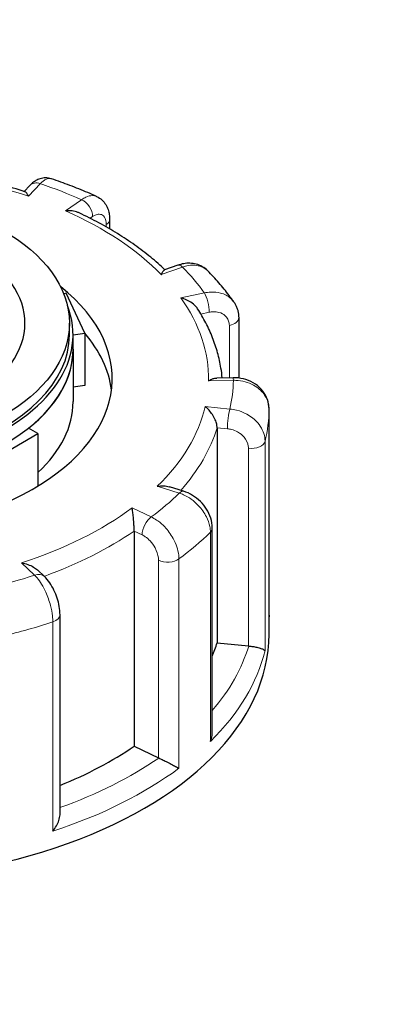
# Model space of a CAD drawing. Units: millimetres. Extents: x 0 to 16800, y 0 to 11880.
# Drawn here: x 3332 to 3385, y 5135 to 5273 of the extents above; entities that cross this region are included whole.
import ezdxf

# ---------------------------------------------------------------- set-up
doc = ezdxf.new("R2010")
doc.units = ezdxf.units.MM
doc.header["$LTSCALE"] = 40
doc.layers.add('Sichtbar (ISO)', color=7, linetype='Continuous', lineweight=25)
doc.layers.add('Tangential', color=7, linetype='Continuous', lineweight=9, true_color=0xbfbfbf)

msp = doc.modelspace()

# ---------------------------------------------------------------- linework, layer by layer
at = {"layer": 'Sichtbar (ISO)'}
for p, q in [((3333.49, 5249.69), (3332.7, 5248.85)), ((3344.67, 5244.94), (3344.67, 5243.6)), ((3354.24, 5238.49), (3352.37, 5237.83)), ((3338.59, 5234.55), (3338.23, 5234.49)), ((3341.18, 5228.97), (3338.59, 5234.55)), ((3362.78, 5231.12), (3362.78, 5222.65)), ((3339.04, 5228.72), (3339.04, 5230.35)), ((3339.54, 5228.72), (3341.18, 5228.97)), ((3339.54, 5226.68), (3339.54, 5228.72)), ((3341.18, 5228.97), (3341.18, 5221.62)), ((3339.54, 5226.68), (3339.54, 5219.33)), ((3362.01, 5222.69), (3359.7, 5222.65)), ((3341.18, 5221.62), (3339.54, 5221.37)), ((3367.04, 5188.91), (3367.04, 5218.29)), ((3327.55, 5210.76), (3334.62, 5214.84)), ((3334.62, 5214.84), (3333.29, 5215.61)), ((3334.62, 5214.84), (3334.62, 5207.5)), ((3359.75, 5215.67), (3359.75, 5185.46)), ((3355.04, 5206.76), (3353.09, 5207.37)), ((3348.11, 5201.16), (3348.11, 5170.95)), ((3359.08, 5173), (3359.08, 5201.58)), ((3335.51, 5194.79), (3334.54, 5195.7)), ((3337.71, 5161.42), (3337.71, 5189.4)), ((3367.04, 5186.67), (3367.04, 5189.12)), ((3359.75, 5185.46), (3364.15, 5185.02)), ((3348.11, 5170.95), (3351.54, 5169.3))]:
    msp.add_line(p, q, dxfattribs=at)
msp.add_ellipse((3307.04, 5230.35), major_axis=(32, 0), ratio=0.57735, dxfattribs=at)
for centre, major_axis, start_param, end_param in [((3307.04, 5230.35), (25.75, 0), 5.497787, 7.063566), ((3307.04, 5222.59), (-38, 0), 5.654462, 10.053502), ((3307.04, 5228.72), (-32.5, 0), 6.062466, 9.645497), ((3307.04, 5228.72), (-32, 0), 0, 3.141593), ((3307.04, 5219.33), (38, 0), 0.074501, 0.454901), ((3307.04, 5226.68), (32.5, 0), 3.141593, 6.283185), ((3307.04, 5226.68), (32.5, 0), 5.652247, 6.283185), ((3307.04, 5219.33), (32.5, 0), 5.725586, 6.283185), ((3307.04, 5186.67), (-60, 0), 0, 3.141593), ((3307.04, 5190.75), (53.5, 0), 6.048785, 6.110991), ((3364.5, 5186.15), (2, 0), 4.540195, 4.557442), ((3307.04, 5190.75), (53.5, 0), 5.322832, 5.587393), ((3352.82, 5170.19), (2, 0), 4.016596, 4.033844)]:
    msp.add_ellipse(centre, major_axis=major_axis, ratio=0.57735, start_param=start_param, end_param=end_param, dxfattribs=at)
for points, knots in [([(3332.79, 5248.82), (3331.7, 5249.17), (3330.59, 5249.5), (3328.33, 5250.11), (3327.19, 5250.39), (3324.86, 5250.91), (3323.69, 5251.15), (3321.31, 5251.57), (3320.11, 5251.75), (3317.69, 5252.08), (3316.47, 5252.21), (3315.24, 5252.32)], [4.8484049, 4.8484049, 4.8484049, 4.8484049, 4.9190917, 4.9190917, 4.9897785, 4.9897785, 5.0604654, 5.0604654, 5.1311522, 5.1311522, 5.201839, 5.201839, 5.201839, 5.201839]), ([(3336.5, 5250.63), (3336.22, 5250.72), (3335.94, 5250.77), (3335.4, 5250.76), (3335.14, 5250.71), (3334.7, 5250.57), (3334.51, 5250.48), (3334.16, 5250.28), (3334.01, 5250.17), (3333.73, 5249.94), (3333.61, 5249.82), (3333.49, 5249.7), (3333.49, 5249.69), (3333.49, 5249.69)], [0.2652253, 0.2652253, 0.2652253, 0.2652253, 0.3059651, 0.3059651, 0.3471942, 0.3471942, 0.3884233, 0.3884233, 0.4296524, 0.4296524, 0.4708815, 0.4708815, 0.4713708, 0.4713708, 0.4713708, 0.4713708]), ([(3342.84, 5248.15), (3342.44, 5248.33), (3342.03, 5248.51), (3341.2, 5248.86), (3340.78, 5249.03), (3339.94, 5249.37), (3339.52, 5249.54), (3338.67, 5249.86), (3338.24, 5250.02), (3337.37, 5250.33), (3336.93, 5250.48), (3336.5, 5250.63)], [4.6974622, 4.6974622, 4.6974622, 4.6974622, 4.723429, 4.723429, 4.7493958, 4.7493958, 4.7753626, 4.7753626, 4.8013295, 4.8013295, 4.8272963, 4.8272963, 4.8272963, 4.8272963]), ([(3333.28, 5248.18), (3333.28, 5248.18), (3333.28, 5248.18), (3333.2, 5248.35), (3333.12, 5248.5), (3332.96, 5248.71), (3332.88, 5248.78), (3332.8, 5248.81), (3332.8, 5248.82), (3332.79, 5248.82)], [-0.7717538, -0.7717538, -0.7717538, -0.7717538, -0.7708423, -0.7708423, -0.6793693, -0.6793693, -0.5928787, -0.5928787, -0.5840382, -0.5840382, -0.5840382, -0.5840382]), ([(3342.84, 5248.15), (3343.12, 5248.02), (3343.37, 5247.85), (3343.81, 5247.46), (3343.99, 5247.24), (3344.27, 5246.78), (3344.37, 5246.55), (3344.53, 5246.08), (3344.58, 5245.85), (3344.65, 5245.39), (3344.67, 5245.16), (3344.67, 5244.94)], [0.2192148, 0.2192148, 0.2192148, 0.2192148, 0.269646, 0.269646, 0.3200772, 0.3200772, 0.3705084, 0.3705084, 0.4209396, 0.4209396, 0.4713708, 0.4713708, 0.4713708, 0.4713708]), ([(3340.42, 5245.83), (3340.35, 5245.86), (3340.28, 5245.89), (3339.96, 5246.01), (3339.69, 5246.07), (3339.11, 5246.15), (3338.81, 5246.16), (3338.5, 5246.14), (3338.5, 5246.14), (3338.5, 5246.14)], [-0.2015784, -0.2015784, -0.2015784, -0.2015784, -0.1779636, -0.1779636, -0.091473, -0.091473, 0, 0, 0.0009115, 0.0009115, 0.0009115, 0.0009115]), ([(3352.44, 5237.85), (3351.8, 5238.45), (3351.14, 5239.04), (3349.73, 5240.2), (3348.98, 5240.77), (3347.42, 5241.88), (3346.62, 5242.41), (3344.94, 5243.45), (3344.07, 5243.95), (3342.28, 5244.92), (3341.36, 5245.38), (3340.42, 5245.83)], [4.3333029, 4.3333029, 4.3333029, 4.3333029, 4.4002059, 4.4002059, 4.4688326, 4.4688326, 4.5374593, 4.5374593, 4.606086, 4.606086, 4.6747127, 4.6747127, 4.6747127, 4.6747127]), ([(3358.43, 5237.71), (3358.21, 5237.93), (3357.95, 5238.13), (3357.4, 5238.44), (3357.11, 5238.56), (3356.52, 5238.72), (3356.23, 5238.76), (3355.64, 5238.78), (3355.35, 5238.75), (3354.78, 5238.66), (3354.51, 5238.58), (3354.24, 5238.49)], [0.1829412, 0.1829412, 0.1829412, 0.1829412, 0.2406271, 0.2406271, 0.298313, 0.298313, 0.355999, 0.355999, 0.4136849, 0.4136849, 0.4713708, 0.4713708, 0.4713708, 0.4713708]), ([(3351.92, 5237.18), (3351.93, 5237.18), (3351.93, 5237.18), (3352, 5237.35), (3352.08, 5237.5), (3352.22, 5237.71), (3352.29, 5237.78), (3352.36, 5237.82), (3352.36, 5237.82), (3352.37, 5237.83)], [-0.7717538, -0.7717538, -0.7717538, -0.7717538, -0.7708423, -0.7708423, -0.6793693, -0.6793693, -0.5928786, -0.5928786, -0.5809813, -0.5809813, -0.5809813, -0.5809813]), ([(3362.08, 5233.35), (3361.87, 5233.65), (3361.65, 5233.95), (3361.2, 5234.55), (3360.97, 5234.85), (3360.49, 5235.43), (3360.24, 5235.73), (3359.75, 5236.3), (3359.49, 5236.59), (3358.97, 5237.15), (3358.7, 5237.43), (3358.43, 5237.71)], [4.1734697, 4.1734697, 4.1734697, 4.1734697, 4.1995834, 4.1995834, 4.2256972, 4.2256972, 4.251811, 4.251811, 4.2779247, 4.2779247, 4.3040385, 4.3040385, 4.3040385, 4.3040385]), ([(3357.01, 5232.39), (3356.97, 5232.45), (3356.92, 5232.52), (3356.69, 5232.8), (3356.48, 5233), (3356.02, 5233.34), (3355.77, 5233.49), (3355.24, 5233.73), (3354.96, 5233.83), (3354.68, 5233.9), (3354.68, 5233.91), (3354.67, 5233.91)], [-0.2896223, -0.2896223, -0.2896223, -0.2896223, -0.2640978, -0.2640978, -0.1779636, -0.1779636, -0.091473, -0.091473, 0, 0, 0.0009115, 0.0009115, 0.0009115, 0.0009115]), ([(3360.47, 5222.67), (3360.43, 5223.13), (3360.37, 5223.59), (3360.18, 5224.77), (3360.02, 5225.49), (3359.63, 5226.91), (3359.39, 5227.61), (3358.84, 5229.01), (3358.53, 5229.7), (3357.82, 5231.06), (3357.44, 5231.73), (3357.01, 5232.39)], [3.8387774, 3.8387774, 3.8387774, 3.8387774, 3.8807046, 3.8807046, 3.9461842, 3.9461842, 4.0116638, 4.0116638, 4.0771434, 4.0771434, 4.1426229, 4.1426229, 4.1426229, 4.1426229]), ([(3362.08, 5233.35), (3362.18, 5233.22), (3362.26, 5233.08), (3362.41, 5232.8), (3362.48, 5232.65), (3362.59, 5232.35), (3362.63, 5232.2), (3362.71, 5231.89), (3362.74, 5231.74), (3362.77, 5231.43), (3362.78, 5231.27), (3362.78, 5231.12)], [0.3245564, 0.3245564, 0.3245564, 0.3245564, 0.3539193, 0.3539193, 0.3832822, 0.3832822, 0.412645, 0.412645, 0.4420079, 0.4420079, 0.4713708, 0.4713708, 0.4713708, 0.4713708]), ([(3358.54, 5222.27), (3358.54, 5222.27), (3358.55, 5222.27), (3358.76, 5222.4), (3358.98, 5222.5), (3359.36, 5222.62), (3359.53, 5222.65), (3359.7, 5222.65)], [-0.7717538, -0.7717538, -0.7717538, -0.7717538, -0.7708423, -0.7708423, -0.6793693, -0.6793693, -0.6008527, -0.6008527, -0.6008527, -0.6008527]), ([(3367.04, 5218.29), (3367.04, 5218.74), (3366.97, 5219.2), (3366.66, 5220.05), (3366.44, 5220.46), (3365.86, 5221.2), (3365.51, 5221.53), (3364.71, 5222.07), (3364.26, 5222.28), (3363.33, 5222.58), (3362.85, 5222.66), (3362.25, 5222.69), (3362.13, 5222.69), (3362.01, 5222.69)], [0, 0, 0, 0, 0.0831161, 0.0831161, 0.1681753, 0.1681753, 0.2596409, 0.2596409, 0.3539151, 0.3539151, 0.4481892, 0.4481892, 0.4713708, 0.4713708, 0.4713708, 0.4713708]), ([(3359.75, 5215.67), (3359.75, 5215.82), (3359.73, 5215.99), (3359.65, 5216.36), (3359.58, 5216.57), (3359.38, 5217.03), (3359.25, 5217.28), (3358.95, 5217.73), (3358.79, 5217.94), (3358.45, 5218.32), (3358.27, 5218.49), (3358.09, 5218.64), (3358.09, 5218.64), (3358.09, 5218.64)], [-0.3854211, -0.3854211, -0.3854211, -0.3854211, -0.3287524, -0.3287524, -0.2640978, -0.2640978, -0.1779636, -0.1779636, -0.091473, -0.091473, 0, 0, 0.0009115, 0.0009115, 0.0009115, 0.0009115]), ([(3351.36, 5207.45), (3351.36, 5207.45), (3351.37, 5207.45), (3351.66, 5207.49), (3351.96, 5207.51), (3352.51, 5207.5), (3352.78, 5207.46), (3353.04, 5207.38), (3353.07, 5207.38), (3353.09, 5207.37)], [-0.7717538, -0.7717538, -0.7717538, -0.7717538, -0.7708423, -0.7708423, -0.6793693, -0.6793693, -0.5928787, -0.5928787, -0.5850017, -0.5850017, -0.5850017, -0.5850017]), ([(3359.08, 5201.58), (3359.08, 5202.06), (3359, 5202.53), (3358.72, 5203.42), (3358.52, 5203.84), (3358.03, 5204.63), (3357.73, 5204.99), (3357.07, 5205.65), (3356.71, 5205.93), (3355.91, 5206.42), (3355.49, 5206.62), (3355.04, 5206.76), (3355.04, 5206.76), (3355.04, 5206.76)], [0, 0, 0, 0, 0.0937535, 0.0937535, 0.1880277, 0.1880277, 0.2823019, 0.2823019, 0.376576, 0.376576, 0.4708502, 0.4708502, 0.4713708, 0.4713708, 0.4713708, 0.4713708]), ([(3348.11, 5201.16), (3348.11, 5201.32), (3348.11, 5201.49), (3348.09, 5201.88), (3348.08, 5202.09), (3348.05, 5202.59), (3348.03, 5202.86), (3347.98, 5203.37), (3347.95, 5203.61), (3347.89, 5204.05), (3347.86, 5204.26), (3347.83, 5204.43), (3347.83, 5204.43), (3347.83, 5204.44)], [-0.3854211, -0.3854211, -0.3854211, -0.3854211, -0.3287524, -0.3287524, -0.2640978, -0.2640978, -0.1779636, -0.1779636, -0.091473, -0.091473, 0, 0, 0.0009115, 0.0009115, 0.0009115, 0.0009115]), ([(3332.3, 5196.68), (3332.31, 5196.68), (3332.31, 5196.68), (3332.61, 5196.64), (3332.91, 5196.57), (3333.47, 5196.37), (3333.73, 5196.25), (3334.18, 5195.99), (3334.37, 5195.85), (3334.54, 5195.7)], [-0.7717538, -0.7717538, -0.7717538, -0.7717538, -0.7708423, -0.7708423, -0.6793693, -0.6793693, -0.5928787, -0.5928787, -0.5223266, -0.5223266, -0.5223266, -0.5223266]), ([(3337.71, 5189.4), (3337.71, 5189.79), (3337.67, 5190.18), (3337.54, 5190.97), (3337.44, 5191.36), (3337.19, 5192.13), (3337.04, 5192.5), (3336.69, 5193.22), (3336.49, 5193.57), (3336.05, 5194.21), (3335.8, 5194.51), (3335.51, 5194.79)], [0, 0, 0, 0, 0.0942742, 0.0942742, 0.1885483, 0.1885483, 0.2828225, 0.2828225, 0.3770967, 0.3770967, 0.4713708, 0.4713708, 0.4713708, 0.4713708]), ([(3367.04, 5188.89), (3367.04, 5188.89), (3367.04, 5188.9), (3367.04, 5188.9), (3367.04, 5188.9), (3367.04, 5188.91)], [-0.000901586, -0.000901586, -0.000901586, -0.000901586, 0, 0, 0.000949513, 0.000949513, 0.000949513, 0.000949513]), ([(3364.19, 5185.01), (3364.37, 5185), (3364.56, 5184.97), (3364.94, 5184.92), (3365.14, 5184.88), (3365.54, 5184.79), (3365.74, 5184.73), (3366.06, 5184.63), (3366.19, 5184.57), (3366.38, 5184.47), (3366.45, 5184.41), (3366.48, 5184.36), (3366.48, 5184.36), (3366.48, 5184.36)], [0, 0, 0, 0, 0.0562527, 0.0562527, 0.1208313, 0.1208313, 0.2068288, 0.2068288, 0.2922034, 0.2922034, 0.3818588, 0.3818588, 0.3827517, 0.3827517, 0.3827517, 0.3827517]), ([(3358.81, 5171.6), (3358.81, 5171.6), (3358.81, 5171.61), (3358.92, 5171.88), (3358.99, 5172.17), (3359.07, 5172.64), (3359.08, 5172.82), (3359.08, 5173)], [-0.0009016, -0.0009016, -0.0009016, -0.0009016, 0, 0, 0.0889479, 0.0889479, 0.1444645, 0.1444645, 0.1444645, 0.1444645]), ([(3351.56, 5169.29), (3351.71, 5169.22), (3351.87, 5169.14), (3352.23, 5168.97), (3352.42, 5168.87), (3352.86, 5168.65), (3353.1, 5168.53), (3353.54, 5168.3), (3353.74, 5168.2), (3354.1, 5168.01), (3354.26, 5167.92), (3354.39, 5167.85), (3354.4, 5167.84), (3354.4, 5167.84)], [0, 0, 0, 0, 0.0562527, 0.0562527, 0.1208313, 0.1208313, 0.2068288, 0.2068288, 0.2922034, 0.2922034, 0.3818588, 0.3818588, 0.3827517, 0.3827517, 0.3827517, 0.3827517]), ([(3336.7, 5159), (3336.7, 5159.01), (3336.71, 5159.01), (3336.89, 5159.24), (3337.06, 5159.49), (3337.34, 5160), (3337.46, 5160.25), (3337.64, 5160.78), (3337.7, 5161.06), (3337.71, 5161.35), (3337.71, 5161.38), (3337.71, 5161.42)], [-0.0009016, -0.0009016, -0.0009016, -0.0009016, 0, 0, 0.0889479, 0.0889479, 0.1737849, 0.1737849, 0.2614374, 0.2614374, 0.2726339, 0.2726339, 0.2726339, 0.2726339])]:
    msp.add_open_spline(points, degree=3, knots=knots, dxfattribs=at)
msp.add_open_spline([(3367.04, 5189.35), (3367.04, 5189.27), (3367.04, 5189.2), (3367.04, 5189.12)], degree=3, dxfattribs=at)
at = {"layer": 'Tangential'}
for p, q in [((3333.28, 5248.18), (3334.95, 5249.96)), ((3340.74, 5247.69), (3338.5, 5246.14)), ((3341.94, 5245.08), (3342.28, 5245.32)), ((3344.2, 5244.2), (3344.2, 5243.87)), ((3351.92, 5237.18), (3354.91, 5238.24)), ((3357.96, 5234.6), (3354.67, 5233.91)), ((3357.47, 5231.64), (3358.65, 5231.89)), ((3361.47, 5230.03), (3361.47, 5222.68)), ((3358.54, 5222.27), (3362.04, 5222.33)), ((3361.54, 5218.3), (3358.09, 5218.64)), ((3367.04, 5218.28), (3367.04, 5188.89)), ((3359.75, 5215.67), (3361.2, 5215.52)), ((3366.48, 5184.36), (3366.48, 5213.76)), ((3364.15, 5212.78), (3364.15, 5185.02)), ((3351.36, 5207.45), (3354.44, 5206.49)), ((3350.51, 5203.14), (3347.83, 5204.44)), ((3348.11, 5201.16), (3349.23, 5200.62)), ((3358.81, 5200.99), (3358.81, 5171.6)), ((3332.3, 5196.68), (3334.14, 5194.96)), ((3351.54, 5197.06), (3351.54, 5169.3)), ((3354.4, 5167.84), (3354.4, 5197.24)), ((3336.7, 5188.4), (3336.7, 5159))]:
    msp.add_line(p, q, dxfattribs=at)
for centre, major_axis, ratio, start_param, end_param in [((3307.04, 5183.16), (220, 0), 0.57735, 3.926991, 7.068583), ((3307.04, 5222.59), (51.5, 0), 0.57735, 1.036242, 1.437447), ((3334.95, 5248.33), (-1.46, 1.37), 0.718216, 5.304542, 6.283185), ((3307.04, 5222.59), (-55, 0), 0.57735, 4.052968, 4.180308), ((3340.74, 5246.06), (-1.14, 1.65), 0.626699, 3.877989, 5.448785), ((3307.04, 5222.59), (51.5, 0), 0.57735, 0.512644, 0.913848), ((3342.67, 5244.94), (2, 0), 0.57735, 5.587393, 6.283185), ((3354.91, 5236.61), (-0.67, 1.88), 0.427808, 5.590308, 6.283185), ((3307.04, 5222.59), (55, 0), 0.57735, 0.387777, 0.515117), ((3307.04, 5222.59), (51.5, 0), 0.57735, 6.27223, 6.673435), ((3357.96, 5232.97), (-0.41, 1.96), 0.281052, 4.066887, 5.637684), ((3360.78, 5231.12), (2, 0), 0.57735, 5.063794, 6.283185), ((3362.04, 5220.69), (-0.03, 2), 0.022769, 5.667522, 6.283185), ((3307.04, 5222.59), (55, 0), 0.57735, 6.147363, 6.274703), ((3307.04, 5222.59), (51.5, 0), 0.57735, 5.748631, 6.149836), ((3361.54, 5216.66), (0.2, 1.99), 0.139902, 0.622521, 2.193317), ((3307.04, 5218.51), (60, 0), 0.57735, 6.145481, 6.276585), ((3365.04, 5218.29), (2, 0), 0.57735, 6.276585, 6.283185), ((3307.04, 5220.96), (53.5, 0), 0.57735, 5.809762, 6.110991), ((3364.5, 5213.92), (2, 0), 0.57735, 4.540195, 6.145481), ((3307.04, 5222.59), (55, 0), 0.57735, 5.623764, 5.751104), ((3354.44, 5204.85), (0.6, 1.91), 0.388371, 0, 0.677094), ((3307.04, 5222.59), (-51.5, 0), 0.57735, 2.08344, 2.484645), ((3350.51, 5201.51), (0.87, 1.8), 0.523369, 0.744436, 2.315232), ((3307.04, 5220.96), (53.5, 0), 0.57735, 5.273022, 5.587393), ((3307.04, 5218.51), (60, 0), 0.57735, 5.621882, 5.752986), ((3357.08, 5201.58), (2, 0), 0.57735, 5.752986, 6.283185), ((3352.82, 5197.95), (2, 0), 0.57735, 4.016596, 5.621882), ((3334.14, 5193.33), (1.37, 1.46), 0.695447, 0, 0.93309), ((3307.04, 5222.59), (55, 0), 0.57735, 5.100166, 5.227506), ((3307.04, 5218.51), (60, 0), 0.57735, 5.098283, 5.229388), ((3335.71, 5189.4), (2, 0), 0.57735, 5.229388, 6.283185), ((3307.04, 5189.12), (60, 0), 0.57735, 6.276585, 6.283185), ((3307.04, 5189.12), (60, 0), 0.57735, 5.752986, 6.145481), ((3307.04, 5190.75), (58, 0), 0.57735, 5.825753, 6.110997), ((3307.04, 5190.75), (-58, 0), 0.57735, 2.127931, 2.445805), ((3307.04, 5189.12), (60, 0), 0.57735, 5.229388, 5.621882), ((3307.04, 5166.83), (240, 0), 0.57735, 3.926991, 6.283185)]:
    msp.add_ellipse(centre, major_axis=major_axis, ratio=ratio, start_param=start_param, end_param=end_param, dxfattribs=at)
for points, knots in [([(3993.91, 5270.98), (3983.18, 5279.74), (3972.52, 5288.5), (3931.97, 5321.92), (3902.48, 5346.51), (3844.15, 5395.31), (3815.32, 5419.52), (3758.16, 5467.47), (3729.84, 5491.21), (3651.49, 5556.5), (3601.89, 5597.41), (3533.15, 5652.89), (3513.69, 5668.46), (3467.69, 5704.88), (3441.17, 5725.57), (3400.02, 5757.12), (3385.38, 5768.24), (3370.74, 5779.23)], [-97.971372, -97.971372, -97.971372, -97.971372, -93.252572, -93.252572, -79.926125, -79.926125, -66.599678, -66.599678, -53.273231, -53.273231, -29.477702, -29.477702, -20.039543, -20.039543, -7.112517, -7.112517, 0.032556, 0.032556, 0.032556, 0.032556]), ([(3370.74, 5779.23), (3384.13, 5767.69), (3397.53, 5755.96), (3435.19, 5722.54), (3459.47, 5700.45), (3501.66, 5661.33), (3519.52, 5644.53), (3582.75, 5584.4), (3628.56, 5539.6), (3701.52, 5467.51), (3728.01, 5441.19), (3781.78, 5387.83), (3809.07, 5360.78), (3864.67, 5306.12), (3892.99, 5278.51), (3932.29, 5240.9), (3942.65, 5231.04), (3953.12, 5221.18)], [-0.032556, -0.032556, -0.032556, -0.032556, 7.112517, 7.112517, 20.039543, 20.039543, 29.477702, 29.477702, 53.273231, 53.273231, 66.599678, 66.599678, 79.926125, 79.926125, 93.252572, 93.252572, 97.971372, 97.971372, 97.971372, 97.971372]), ([(3031.22, 5583.21), (3077.75, 5562.56), (3124.29, 5541.18), (3239.99, 5486), (3309.2, 5451.16), (3426.51, 5388.19), (3474.93, 5361.04), (3580.43, 5298.85), (3637.29, 5263.34), (3720.68, 5207.44), (3748.16, 5188.36), (3781.4, 5164.34), (3787.54, 5159.87), (3793.66, 5155.36)], [-106.602127, -106.602127, -106.602127, -106.602127, -89.143104, -89.143104, -63.08839, -63.08839, -44.571554, -44.571554, -22.285777, -22.285777, -11.142889, -11.142889, -8.607688, -8.607688, -8.607688, -8.607688]), ([(3334.95, 5249.96), (3335.06, 5250.07), (3335.17, 5250.17), (3335.7, 5250.6), (3336.11, 5250.74), (3336.46, 5250.64), (3336.48, 5250.64), (3336.5, 5250.63)], [-0.4713708, -0.4713708, -0.4713708, -0.4713708, -0.4310688, -0.4310688, -0.2732126, -0.2732126, -0.2652253, -0.2652253, -0.2652253, -0.2652253]), ([(3342.84, 5248.15), (3342.67, 5248.22), (3342.48, 5248.27), (3341.98, 5248.27), (3341.67, 5248.2), (3341.15, 5247.96), (3340.95, 5247.84), (3340.74, 5247.69)], [-0.2192148, -0.2192148, -0.2192148, -0.2192148, -0.1520716, -0.1520716, -0.0584891, -0.0584891, 0, 0, 0, 0]), ([(3342.28, 5245.32), (3342.4, 5245.4), (3342.53, 5245.48), (3342.85, 5245.62), (3343.04, 5245.66), (3343.44, 5245.65), (3343.64, 5245.57), (3344, 5245.22), (3344.14, 5244.91), (3344.19, 5244.41), (3344.2, 5244.31), (3344.2, 5244.2)], [0, 0, 0, 0, 0.0584891, 0.0584891, 0.1520716, 0.1520716, 0.2737289, 0.2737289, 0.4318833, 0.4318833, 0.4713708, 0.4713708, 0.4713708, 0.4713708]), ([(3354.91, 5238.24), (3355.1, 5238.3), (3355.29, 5238.36), (3356.23, 5238.56), (3356.95, 5238.52), (3357.88, 5238.15), (3358.18, 5237.96), (3358.43, 5237.71)], [-0.4713708, -0.4713708, -0.4713708, -0.4713708, -0.4310701, -0.4310701, -0.2732135, -0.2732135, -0.1829412, -0.1829412, -0.1829412, -0.1829412]), ([(3362.08, 5233.35), (3361.96, 5233.52), (3361.82, 5233.69), (3361.27, 5234.19), (3360.78, 5234.44), (3359.8, 5234.7), (3359.34, 5234.75), (3358.57, 5234.71), (3358.26, 5234.67), (3357.96, 5234.6)], [-0.3245564, -0.3245564, -0.3245564, -0.3245564, -0.2737257, -0.2737257, -0.1520698, -0.1520698, -0.0584884, -0.0584884, 0, 0, 0, 0]), ([(3358.65, 5231.89), (3358.83, 5231.92), (3359.02, 5231.95), (3359.48, 5231.97), (3359.76, 5231.94), (3360.35, 5231.78), (3360.65, 5231.62), (3361.18, 5231.13), (3361.38, 5230.76), (3361.46, 5230.25), (3361.47, 5230.14), (3361.47, 5230.03)], [0, 0, 0, 0, 0.0584884, 0.0584884, 0.1520698, 0.1520698, 0.2737257, 0.2737257, 0.4318783, 0.4318783, 0.4713708, 0.4713708, 0.4713708, 0.4713708]), ([(3362.04, 5222.33), (3362.27, 5222.33), (3362.49, 5222.32), (3363.58, 5222.21), (3364.42, 5221.93), (3365.64, 5221.16), (3366.09, 5220.74), (3366.67, 5219.89), (3366.85, 5219.49), (3367.01, 5218.81), (3367.04, 5218.55), (3367.04, 5218.28)], [-0.4713708, -0.4713708, -0.4713708, -0.4713708, -0.4310707, -0.4310707, -0.2732138, -0.2732138, -0.1517855, -0.1517855, -0.058379, -0.058379, 0, 0, 0, 0]), ([(3366.48, 5213.76), (3366.48, 5213.94), (3366.46, 5214.12), (3366.32, 5215.02), (3365.97, 5215.74), (3365.04, 5216.83), (3364.52, 5217.24), (3363.49, 5217.81), (3363, 5218), (3362.18, 5218.21), (3361.86, 5218.27), (3361.54, 5218.3)], [-0.4713708, -0.4713708, -0.4713708, -0.4713708, -0.4318787, -0.4318787, -0.2737259, -0.2737259, -0.1520699, -0.1520699, -0.0584884, -0.0584884, 0, 0, 0, 0]), ([(3361.2, 5215.52), (3361.39, 5215.51), (3361.58, 5215.47), (3362.07, 5215.34), (3362.36, 5215.22), (3362.98, 5214.88), (3363.29, 5214.63), (3363.85, 5213.97), (3364.06, 5213.54), (3364.14, 5212.99), (3364.15, 5212.89), (3364.15, 5212.78)], [0, 0, 0, 0, 0.0584884, 0.0584884, 0.1520699, 0.1520699, 0.2737259, 0.2737259, 0.4318787, 0.4318787, 0.4713708, 0.4713708, 0.4713708, 0.4713708]), ([(3354.44, 5206.49), (3354.64, 5206.42), (3354.83, 5206.35), (3355.78, 5205.92), (3356.51, 5205.4), (3357.58, 5204.28), (3357.97, 5203.72), (3358.48, 5202.71), (3358.64, 5202.25), (3358.78, 5201.53), (3358.81, 5201.26), (3358.81, 5200.99)], [-0.4713708, -0.4713708, -0.4713708, -0.4713708, -0.4310688, -0.4310688, -0.2732126, -0.2732126, -0.1517848, -0.1517848, -0.0583788, -0.0583788, 0, 0, 0, 0]), ([(3354.4, 5197.24), (3354.4, 5197.42), (3354.39, 5197.6), (3354.27, 5198.54), (3354, 5199.35), (3353.26, 5200.7), (3352.86, 5201.26), (3352.05, 5202.12), (3351.66, 5202.44), (3351.02, 5202.88), (3350.77, 5203.02), (3350.51, 5203.14)], [-0.4713708, -0.4713708, -0.4713708, -0.4713708, -0.4318833, -0.4318833, -0.2737289, -0.2737289, -0.1520716, -0.1520716, -0.0584891, -0.0584891, 0, 0, 0, 0]), ([(3349.23, 5200.62), (3349.38, 5200.55), (3349.53, 5200.46), (3349.91, 5200.2), (3350.14, 5200), (3350.62, 5199.48), (3350.86, 5199.15), (3351.3, 5198.33), (3351.46, 5197.84), (3351.53, 5197.28), (3351.54, 5197.17), (3351.54, 5197.06)], [0, 0, 0, 0, 0.0584891, 0.0584891, 0.1520716, 0.1520716, 0.2737289, 0.2737289, 0.4318833, 0.4318833, 0.4713708, 0.4713708, 0.4713708, 0.4713708]), ([(3334.14, 5194.96), (3334.25, 5194.85), (3334.37, 5194.73), (3334.93, 5194.07), (3335.36, 5193.36), (3335.98, 5191.98), (3336.21, 5191.33), (3336.51, 5190.19), (3336.6, 5189.7), (3336.69, 5188.94), (3336.7, 5188.66), (3336.7, 5188.4)], [-0.4713708, -0.4713708, -0.4713708, -0.4713708, -0.4310701, -0.4310701, -0.2732135, -0.2732135, -0.1517853, -0.1517853, -0.0583789, -0.0583789, 0, 0, 0, 0])]:
    msp.add_open_spline(points, degree=3, knots=knots, dxfattribs=at)

doc.saveas('drawing.dxf')
